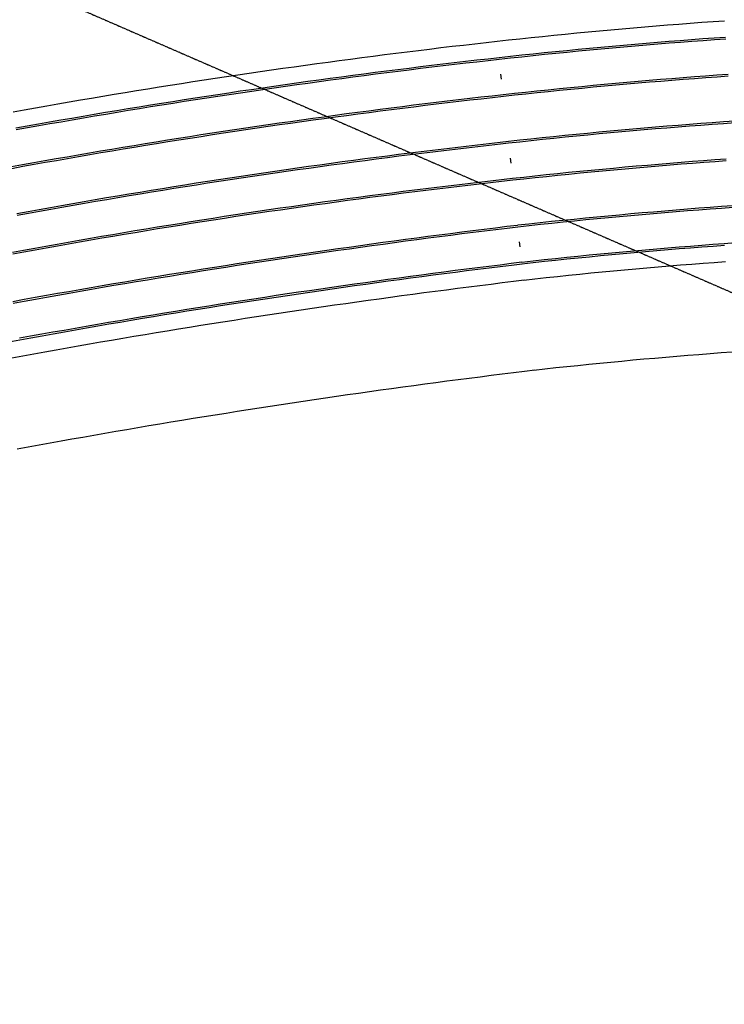
# Model space of a CAD drawing. Extents: x 0 to 10052, y 0 to 4374.
# Drawn here: x 4028 to 4401, y 2080 to 2602 of the extents above; entities that cross this region are included whole.
import ezdxf

# ---------------------------------------------------------------- set-up
doc = ezdxf.new("R2010")
doc.units = 0
doc.linetypes.add('HIDDEN', pattern=[0.375, 0.25, -0.125])
for name, color, linetype in [('ADJTRACK', 8, 'CONTINUOUS'), ('DBGSHAPE', 1, 'HIDDEN'), ('GDMARKS', 1, 'CONTINUOUS'), ('RAILS', 7, 'CONTINUOUS')]:
    doc.layers.add(name, color=color, linetype=linetype)

msp = doc.modelspace()

# ---------------------------------------------------------------- linework, layer by layer
at = {"layer": 'ADJTRACK'}
for p, q in [((4358.96, 2598.28), (4364.97, 2598.78)), ((4364.97, 2598.78), (4370.99, 2599.27)), ((4370.99, 2599.27), (4377.01, 2599.75)), ((4377.01, 2599.75), (4383.04, 2600.21)), ((4383.04, 2600.21), (4389.06, 2600.66)), ((4389.06, 2600.66), (4395.08, 2601.1)), ((4395.08, 2601.1), (4401.1, 2601.52)), ((4298.84, 2592.61), (4304.84, 2593.23)), ((4304.84, 2593.23), (4310.85, 2593.84)), ((4310.85, 2593.84), (4316.86, 2594.44)), ((4316.86, 2594.44), (4322.87, 2595.02)), ((4322.87, 2595.02), (4328.88, 2595.6)), ((4328.88, 2595.6), (4334.89, 2596.16)), ((4334.89, 2596.16), (4340.91, 2596.71)), ((4340.91, 2596.71), (4346.92, 2597.25)), ((4346.92, 2597.25), (4352.94, 2597.77)), ((4352.94, 2597.77), (4358.96, 2598.28)), ((4257, 2587.94), (4262.99, 2588.64)), ((4262.99, 2588.64), (4268.98, 2589.33)), ((4268.98, 2589.33), (4274.97, 2590.01)), ((4274.97, 2590.01), (4280.82, 2590.66)), ((4280.82, 2590.66), (4286.83, 2591.32)), ((4286.83, 2591.32), (4292.83, 2591.97)), ((4292.83, 2591.97), (4298.84, 2592.61)), ((4215.1, 2582.78), (4221.08, 2583.55)), ((4221.08, 2583.55), (4227.06, 2584.31)), ((4227.06, 2584.31), (4233.05, 2585.05)), ((4233.05, 2585.05), (4239.03, 2585.79)), ((4239.03, 2585.79), (4245.02, 2586.52)), ((4245.02, 2586.52), (4251.01, 2587.24)), ((4251.01, 2587.24), (4257, 2587.94)), ((4173.26, 2577.15), (4179.24, 2577.99)), ((4179.24, 2577.99), (4185.21, 2578.81)), ((4185.21, 2578.81), (4191.19, 2579.62)), ((4191.19, 2579.62), (4197.16, 2580.43)), ((4197.16, 2580.43), (4203.14, 2581.22)), ((4203.14, 2581.22), (4209.12, 2582.01)), ((4209.12, 2582.01), (4215.1, 2582.78)), ((4137.46, 2571.95), (4143.42, 2572.84)), ((4143.42, 2572.84), (4149.39, 2573.72)), ((4149.39, 2573.72), (4155.35, 2574.6)), ((4155.35, 2574.6), (4161.32, 2575.46)), ((4161.32, 2575.46), (4167.29, 2576.31)), ((4167.29, 2576.31), (4173.26, 2577.15)), ((4101.7, 2566.41), (4107.66, 2567.35)), ((4107.66, 2567.35), (4113.61, 2568.29)), ((4113.61, 2568.29), (4119.57, 2569.22)), ((4119.57, 2569.22), (4125.53, 2570.14)), ((4125.53, 2570.14), (4131.49, 2571.05)), ((4131.49, 2571.05), (4137.46, 2571.95)), ((4071.95, 2561.52), (4077.89, 2562.52)), ((4077.89, 2562.52), (4083.84, 2563.5)), ((4083.84, 2563.5), (4089.79, 2564.48)), ((4089.79, 2564.48), (4095.75, 2565.45)), ((4095.75, 2565.45), (4101.7, 2566.41)), ((4042.23, 2556.4), (4048.17, 2557.44)), ((4048.17, 2557.44), (4054.11, 2558.47)), ((4054.11, 2558.47), (4060.06, 2559.5)), ((4060.06, 2559.5), (4066, 2560.51)), ((4066, 2560.51), (4071.95, 2561.52)), ((4024.42, 2553.21), (4030.36, 2554.28)), ((4030.36, 2554.28), (4036.29, 2555.34)), ((4036.29, 2555.34), (4042.23, 2556.4)), ((4389.8, 2473.02), (4395.74, 2473.47)), ((4395.74, 2473.47), (4401.69, 2473.91)), ((4330.43, 2467.83), (4336.36, 2468.41)), ((4336.36, 2468.41), (4342.3, 2468.97)), ((4342.3, 2468.97), (4348.23, 2469.52)), ((4348.23, 2469.52), (4354.17, 2470.06)), ((4354.17, 2470.06), (4360.1, 2470.58)), ((4360.1, 2470.58), (4366.04, 2471.1)), ((4366.04, 2471.1), (4371.98, 2471.6)), ((4371.98, 2471.6), (4377.92, 2472.09)), ((4377.92, 2472.09), (4383.86, 2472.56)), ((4383.86, 2472.56), (4389.8, 2473.02)), ((4283.48, 2462.72), (4289.41, 2463.45)), ((4289.41, 2463.45), (4295.04, 2464.13)), ((4294.87, 2464.11), (4300.79, 2464.76)), ((4300.79, 2464.76), (4306.72, 2465.4)), ((4306.72, 2465.4), (4312.64, 2466.03)), ((4312.64, 2466.03), (4318.57, 2466.64)), ((4318.57, 2466.64), (4324.5, 2467.24)), ((4324.5, 2467.24), (4330.43, 2467.83)), ((4242, 2457.41), (4247.92, 2458.2)), ((4247.92, 2458.2), (4253.85, 2458.97)), ((4253.85, 2458.97), (4259.77, 2459.74)), ((4259.77, 2459.74), (4265.7, 2460.49)), ((4265.7, 2460.49), (4271.62, 2461.25)), ((4271.62, 2461.25), (4277.55, 2461.99)), ((4277.55, 2461.99), (4283.48, 2462.72)), ((4200.57, 2451.71), (4206.48, 2452.55)), ((4206.48, 2452.55), (4212.4, 2453.38)), ((4212.4, 2453.38), (4218.32, 2454.2)), ((4218.32, 2454.2), (4224.24, 2455.02)), ((4224.24, 2455.02), (4230.16, 2455.82)), ((4230.16, 2455.82), (4236.08, 2456.62)), ((4236.08, 2456.62), (4242, 2457.41)), ((4165.1, 2446.52), (4171.01, 2447.4)), ((4171.01, 2447.4), (4176.92, 2448.28)), ((4176.92, 2448.28), (4182.83, 2449.15)), ((4182.83, 2449.15), (4188.74, 2450.01)), ((4188.74, 2450.01), (4194.65, 2450.87)), ((4194.65, 2450.87), (4200.57, 2451.71)), ((4129.68, 2441.03), (4135.58, 2441.97)), ((4135.58, 2441.97), (4141.48, 2442.89)), ((4141.48, 2442.89), (4147.38, 2443.81)), ((4147.38, 2443.81), (4153.29, 2444.72)), ((4153.29, 2444.72), (4159.19, 2445.62)), ((4159.19, 2445.62), (4165.1, 2446.52)), ((4100.19, 2436.25), (4106.08, 2437.22)), ((4106.08, 2437.22), (4111.98, 2438.19)), ((4111.98, 2438.19), (4117.88, 2439.14)), ((4117.88, 2439.14), (4123.78, 2440.09)), ((4123.78, 2440.09), (4129.68, 2441.03)), ((4070.74, 2431.26), (4076.63, 2432.28)), ((4076.63, 2432.28), (4082.51, 2433.28)), ((4082.51, 2433.28), (4088.4, 2434.28)), ((4088.4, 2434.28), (4094.3, 2435.27)), ((4094.3, 2435.27), (4100.19, 2436.25)), ((4041.32, 2426.08), (4047.2, 2427.13)), ((4047.2, 2427.13), (4053.08, 2428.18)), ((4053.08, 2428.18), (4058.97, 2429.21)), ((4058.97, 2429.21), (4064.85, 2430.24)), ((4064.85, 2430.24), (4070.74, 2431.26)), ((4023.68, 2422.87), (4029.56, 2423.95)), ((4029.56, 2423.95), (4035.44, 2425.02)), ((4035.44, 2425.02), (4041.32, 2426.08)), ((4340.95, 2420.62), (4346.78, 2421.18)), ((4346.78, 2421.18), (4352.62, 2421.72)), ((4352.62, 2421.72), (4358.45, 2422.25)), ((4358.45, 2422.25), (4364.29, 2422.77)), ((4364.29, 2422.77), (4370.12, 2423.27)), ((4370.12, 2423.27), (4375.96, 2423.76)), ((4375.96, 2423.76), (4381.8, 2424.24)), ((4381.8, 2424.24), (4387.64, 2424.71)), ((4387.64, 2424.71), (4393.48, 2425.17)), ((4393.48, 2425.17), (4399.32, 2425.61)), ((4399.32, 2425.61), (4405.17, 2426.04)), ((4295.22, 2415.8), (4300.79, 2416.48)), ((4300.16, 2416.4), (4305.98, 2417.04)), ((4305.98, 2417.04), (4311.81, 2417.67)), ((4311.81, 2417.67), (4317.63, 2418.29)), ((4317.63, 2418.29), (4323.46, 2418.89)), ((4323.46, 2418.89), (4329.29, 2419.48)), ((4329.29, 2419.48), (4335.12, 2420.06)), ((4335.12, 2420.06), (4340.95, 2420.62)), ((4248.32, 2409.83), (4254.18, 2410.6)), ((4254.18, 2410.6), (4260.04, 2411.37)), ((4260.04, 2411.37), (4265.9, 2412.13)), ((4265.9, 2412.13), (4271.76, 2412.88)), ((4271.76, 2412.88), (4277.62, 2413.62)), ((4277.62, 2413.62), (4283.49, 2414.36)), ((4283.49, 2414.36), (4289.35, 2415.08)), ((4289.35, 2415.08), (4295.22, 2415.8)), ((4213.19, 2405.02), (4219.04, 2405.84)), ((4219.04, 2405.84), (4224.89, 2406.66)), ((4224.89, 2406.66), (4230.75, 2407.46)), ((4230.75, 2407.46), (4236.6, 2408.26)), ((4236.6, 2408.26), (4242.46, 2409.05)), ((4242.46, 2409.05), (4248.32, 2409.83)), ((4178.1, 2399.93), (4183.94, 2400.8)), ((4183.94, 2400.8), (4189.79, 2401.66)), ((4189.79, 2401.66), (4195.64, 2402.51)), ((4195.64, 2402.51), (4201.48, 2403.36)), ((4201.48, 2403.36), (4207.33, 2404.19)), ((4207.33, 2404.19), (4213.19, 2405.02)), ((4143.05, 2394.55), (4148.88, 2395.47)), ((4148.88, 2395.47), (4154.72, 2396.38)), ((4154.72, 2396.38), (4160.57, 2397.28)), ((4160.57, 2397.28), (4166.41, 2398.17)), ((4166.41, 2398.17), (4172.25, 2399.05)), ((4172.25, 2399.05), (4178.1, 2399.93)), ((4108.04, 2388.89), (4113.87, 2389.86)), ((4113.87, 2389.86), (4119.7, 2390.81)), ((4119.7, 2390.81), (4125.54, 2391.76)), ((4125.54, 2391.76), (4131.37, 2392.7)), ((4131.37, 2392.7), (4137.21, 2393.63)), ((4137.21, 2393.63), (4143.05, 2394.55)), ((4078.91, 2383.96), (4084.73, 2384.96)), ((4084.73, 2384.96), (4090.56, 2385.96)), ((4090.56, 2385.96), (4096.38, 2386.95)), ((4096.38, 2386.95), (4102.21, 2387.92)), ((4102.21, 2387.92), (4108.04, 2388.89)), ((4049.81, 2378.84), (4055.62, 2379.88)), ((4055.62, 2379.88), (4061.44, 2380.91)), ((4061.44, 2380.91), (4067.26, 2381.94)), ((4067.26, 2381.94), (4073.08, 2382.95)), ((4073.08, 2382.95), (4078.91, 2383.96)), ((4026.55, 2374.59), (4032.36, 2375.66)), ((4032.36, 2375.66), (4038.18, 2376.73)), ((4038.18, 2376.73), (4043.99, 2377.79)), ((4043.99, 2377.79), (4049.81, 2378.84))]:
    msp.add_line(p, q, dxfattribs=at)
at = {"layer": 'DBGSHAPE'}
msp.add_line((0, 4374.43), (10052.11, 0), dxfattribs=at)
at = {"layer": 'GDMARKS'}
for p, q in [((4283.07, 2570.46), (4282.77, 2573.11)), ((4287.7, 2528.71), (4287.99, 2526.06)), ((4292.92, 2481.67), (4292.62, 2484.32))]:
    msp.add_line(p, q, dxfattribs=at)
at = {"layer": 'RAILS'}
for p, q in [((4335.69, 2587.53), (4341.69, 2588.08)), ((4341.69, 2588.08), (4347.68, 2588.61)), ((4347.68, 2588.61), (4353.68, 2589.14)), ((4347.77, 2587.7), (4353.76, 2588.22)), ((4353.68, 2589.14), (4359.68, 2589.65)), ((4353.76, 2588.22), (4359.76, 2588.73)), ((4359.68, 2589.65), (4365.68, 2590.14)), ((4359.76, 2588.73), (4365.76, 2589.23)), ((4365.68, 2590.14), (4371.68, 2590.63)), ((4365.76, 2589.23), (4371.76, 2589.72)), ((4371.68, 2590.63), (4377.69, 2591.1)), ((4371.76, 2589.72), (4377.76, 2590.19)), ((4377.69, 2591.1), (4383.69, 2591.57)), ((4377.76, 2590.19), (4383.76, 2590.65)), ((4383.69, 2591.57), (4389.69, 2592.02)), ((4383.76, 2590.65), (4389.76, 2591.1)), ((4389.69, 2592.02), (4395.7, 2592.45)), ((4389.76, 2591.1), (4395.77, 2591.54)), ((4395.7, 2592.45), (4401.71, 2592.88)), ((4395.77, 2591.54), (4401.77, 2591.96)), ((4287.76, 2582.71), (4293.75, 2583.35)), ((4293.75, 2583.35), (4299.74, 2583.99)), ((4293.85, 2582.44), (4299.83, 2583.08)), ((4299.74, 2583.99), (4305.73, 2584.61)), ((4299.83, 2583.08), (4305.82, 2583.7)), ((4305.73, 2584.61), (4311.72, 2585.22)), ((4305.82, 2583.7), (4311.81, 2584.31)), ((4311.72, 2585.22), (4317.71, 2585.81)), ((4311.81, 2584.31), (4317.8, 2584.9)), ((4317.71, 2585.81), (4323.7, 2586.4)), ((4317.8, 2584.9), (4323.79, 2585.49)), ((4323.7, 2586.4), (4329.7, 2586.97)), ((4323.79, 2585.49), (4329.78, 2586.06)), ((4329.7, 2586.97), (4335.69, 2587.53)), ((4329.78, 2586.06), (4335.78, 2586.62)), ((4335.78, 2586.62), (4341.77, 2587.16)), ((4341.77, 2587.16), (4347.77, 2587.7)), ((4240.09, 2577.19), (4246.06, 2577.91)), ((4246.06, 2577.91), (4252.03, 2578.63)), ((4246.17, 2577), (4252.14, 2577.72)), ((4252.03, 2578.63), (4258.01, 2579.34)), ((4252.14, 2577.72), (4258.11, 2578.43)), ((4258.01, 2579.34), (4263.98, 2580.03)), ((4258.11, 2578.43), (4264.09, 2579.12)), ((4263.98, 2580.03), (4269.96, 2580.72)), ((4264.09, 2579.12), (4270.07, 2579.81)), ((4269.96, 2580.72), (4275.94, 2581.4)), ((4270.07, 2579.81), (4276.04, 2580.49)), ((4275.94, 2581.4), (4281.78, 2582.05)), ((4276.04, 2580.49), (4281.88, 2581.14)), ((4281.78, 2582.05), (4287.76, 2582.71)), ((4281.88, 2581.14), (4287.86, 2581.8)), ((4287.86, 2581.8), (4293.85, 2582.44)), ((4198.31, 2571.84), (4204.28, 2572.63)), ((4204.28, 2572.63), (4210.24, 2573.41)), ((4204.4, 2571.72), (4210.36, 2572.51)), ((4210.24, 2573.41), (4216.21, 2574.19)), ((4210.36, 2572.51), (4216.32, 2573.28)), ((4216.21, 2574.19), (4222.18, 2574.95)), ((4216.32, 2573.28), (4222.29, 2574.04)), ((4222.18, 2574.95), (4228.14, 2575.71)), ((4222.29, 2574.04), (4228.26, 2574.8)), ((4228.14, 2575.71), (4234.11, 2576.45)), ((4228.26, 2574.8), (4234.23, 2575.54)), ((4234.11, 2576.45), (4240.09, 2577.19)), ((4234.23, 2575.54), (4240.2, 2576.28)), ((4240.2, 2576.28), (4246.17, 2577)), ((4391.15, 2572.32), (4397.11, 2572.76)), ((4397.11, 2572.76), (4403.08, 2573.18)), ((4162.55, 2566.88), (4168.51, 2567.73)), ((4168.51, 2567.73), (4174.47, 2568.57)), ((4168.64, 2566.82), (4174.6, 2567.66)), ((4174.47, 2568.57), (4180.43, 2569.4)), ((4174.6, 2567.66), (4180.55, 2568.49)), ((4180.43, 2569.4), (4186.39, 2570.22)), ((4180.55, 2568.49), (4186.51, 2569.32)), ((4186.39, 2570.22), (4192.35, 2571.04)), ((4186.51, 2569.32), (4192.47, 2570.13)), ((4192.35, 2571.04), (4198.31, 2571.84)), ((4192.47, 2570.13), (4198.43, 2570.93)), ((4198.43, 2570.93), (4204.4, 2571.72)), ((4325.6, 2566.74), (4331.55, 2567.31)), ((4331.55, 2567.31), (4337.51, 2567.87)), ((4337.51, 2567.87), (4343.46, 2568.41)), ((4337.59, 2566.95), (4343.55, 2567.5)), ((4343.46, 2568.41), (4349.42, 2568.94)), ((4343.55, 2567.5), (4349.5, 2568.03)), ((4349.42, 2568.94), (4355.38, 2569.46)), ((4349.5, 2568.03), (4355.46, 2568.55)), ((4355.38, 2569.46), (4361.34, 2569.97)), ((4355.46, 2568.55), (4361.41, 2569.06)), ((4361.34, 2569.97), (4367.3, 2570.46)), ((4361.41, 2569.06), (4367.37, 2569.55)), ((4367.3, 2570.46), (4373.26, 2570.95)), ((4367.37, 2569.55), (4373.33, 2570.03)), ((4373.26, 2570.95), (4379.22, 2571.42)), ((4373.33, 2570.03), (4379.29, 2570.5)), ((4379.22, 2571.42), (4385.18, 2571.88)), ((4379.29, 2570.5), (4385.25, 2570.96)), ((4385.18, 2571.88), (4391.15, 2572.32)), ((4385.25, 2570.96), (4391.22, 2571.41)), ((4391.22, 2571.41), (4397.18, 2571.84)), ((4397.18, 2571.84), (4403.14, 2572.26)), ((4126.85, 2561.57), (4132.79, 2562.48)), ((4132.79, 2562.48), (4138.74, 2563.38)), ((4132.93, 2561.58), (4138.88, 2562.47)), ((4138.74, 2563.38), (4144.69, 2564.27)), ((4138.88, 2562.47), (4144.83, 2563.36)), ((4144.69, 2564.27), (4150.65, 2565.15)), ((4144.83, 2563.36), (4150.78, 2564.24)), ((4150.65, 2565.15), (4156.6, 2566.02)), ((4150.78, 2564.24), (4156.73, 2565.11)), ((4156.6, 2566.02), (4162.55, 2566.88)), ((4156.73, 2565.11), (4162.68, 2565.97)), ((4162.68, 2565.97), (4168.64, 2566.82)), ((4278.15, 2561.78), (4283.96, 2562.42)), ((4283.96, 2562.42), (4289.9, 2563.08)), ((4284.06, 2561.51), (4290, 2562.17)), ((4289.9, 2563.08), (4295.85, 2563.72)), ((4290, 2562.17), (4295.95, 2562.81)), ((4295.85, 2563.72), (4301.8, 2564.35)), ((4295.95, 2562.81), (4301.89, 2563.44)), ((4301.8, 2564.35), (4307.74, 2564.97)), ((4301.89, 2563.44), (4307.84, 2564.05)), ((4307.74, 2564.97), (4313.69, 2565.57)), ((4307.84, 2564.05), (4313.79, 2564.66)), ((4313.69, 2565.57), (4319.65, 2566.16)), ((4313.79, 2564.66), (4319.74, 2565.25)), ((4319.65, 2566.16), (4325.6, 2566.74)), ((4319.74, 2565.25), (4325.69, 2565.83)), ((4325.69, 2565.83), (4331.64, 2566.4)), ((4331.64, 2566.4), (4337.59, 2566.95)), ((4091.19, 2555.93), (4097.13, 2556.89)), ((4097.13, 2556.89), (4103.07, 2557.85)), ((4097.28, 2555.99), (4103.22, 2556.94)), ((4103.07, 2557.85), (4109.01, 2558.79)), ((4103.22, 2556.94), (4109.16, 2557.89)), ((4109.01, 2558.79), (4114.96, 2559.73)), ((4109.16, 2557.89), (4115.1, 2558.82)), ((4114.96, 2559.73), (4120.9, 2560.66)), ((4115.1, 2558.82), (4121.04, 2559.75)), ((4120.9, 2560.66), (4126.85, 2561.57)), ((4121.04, 2559.75), (4126.99, 2560.67)), ((4126.99, 2560.67), (4132.93, 2561.58)), ((4230.61, 2556.11), (4236.54, 2556.86)), ((4236.54, 2556.86), (4242.48, 2557.59)), ((4242.48, 2557.59), (4248.43, 2558.31)), ((4242.6, 2556.68), (4248.54, 2557.4)), ((4248.43, 2558.31), (4254.37, 2559.02)), ((4248.54, 2557.4), (4254.48, 2558.11)), ((4254.37, 2559.02), (4260.31, 2559.72)), ((4254.48, 2558.11), (4260.42, 2558.81)), ((4260.31, 2559.72), (4266.26, 2560.42)), ((4260.42, 2558.81), (4266.36, 2559.51)), ((4266.26, 2560.42), (4272.2, 2561.1)), ((4266.36, 2559.51), (4272.31, 2560.19)), ((4272.2, 2561.1), (4278.15, 2561.78)), ((4272.31, 2560.19), (4278.25, 2560.86)), ((4278.25, 2560.86), (4284.06, 2561.51)), ((4061.52, 2550.96), (4067.45, 2551.97)), ((4067.45, 2551.97), (4073.38, 2552.97)), ((4067.61, 2551.07), (4073.54, 2552.07)), ((4073.38, 2552.97), (4079.32, 2553.97)), ((4073.54, 2552.07), (4079.47, 2553.06)), ((4079.32, 2553.97), (4085.25, 2554.95)), ((4079.47, 2553.06), (4085.4, 2554.05)), ((4085.25, 2554.95), (4091.19, 2555.93)), ((4085.4, 2554.05), (4091.34, 2555.02)), ((4091.34, 2555.02), (4097.28, 2555.99)), ((4195, 2551.47), (4200.93, 2552.27)), ((4200.93, 2552.27), (4206.86, 2553.05)), ((4201.05, 2551.36), (4206.98, 2552.15)), ((4206.86, 2553.05), (4212.8, 2553.83)), ((4206.98, 2552.15), (4212.91, 2552.92)), ((4212.8, 2553.83), (4218.73, 2554.6)), ((4212.91, 2552.92), (4218.85, 2553.69)), ((4218.73, 2554.6), (4224.67, 2555.36)), ((4218.85, 2553.69), (4224.78, 2554.45)), ((4224.67, 2555.36), (4230.61, 2556.11)), ((4224.78, 2554.45), (4230.72, 2555.2)), ((4230.72, 2555.2), (4236.66, 2555.95)), ((4236.66, 2555.95), (4242.6, 2556.68)), ((4031.89, 2545.75), (4037.82, 2546.81)), ((4037.82, 2546.81), (4043.74, 2547.86)), ((4037.98, 2545.91), (4043.9, 2546.96)), ((4043.74, 2547.86), (4049.67, 2548.9)), ((4043.9, 2546.96), (4049.82, 2548)), ((4049.67, 2548.9), (4055.59, 2549.93)), ((4049.82, 2548), (4055.75, 2549.03)), ((4055.59, 2549.93), (4061.52, 2550.96)), ((4055.75, 2549.03), (4061.68, 2550.05)), ((4061.68, 2550.05), (4067.61, 2551.07)), ((4153.52, 2545.61), (4159.44, 2546.48)), ((4159.44, 2546.48), (4165.36, 2547.33)), ((4159.57, 2545.57), (4165.49, 2546.43)), ((4165.36, 2547.33), (4171.29, 2548.18)), ((4165.49, 2546.43), (4171.41, 2547.27)), ((4171.29, 2548.18), (4177.21, 2549.02)), ((4171.41, 2547.27), (4177.34, 2548.11)), ((4177.21, 2549.02), (4183.14, 2549.84)), ((4177.34, 2548.11), (4183.27, 2548.93)), ((4183.14, 2549.84), (4189.07, 2550.66)), ((4183.27, 2548.93), (4189.19, 2549.75)), ((4189.07, 2550.66), (4195, 2551.47)), ((4189.19, 2549.75), (4195.12, 2550.56)), ((4195.12, 2550.56), (4201.05, 2551.36)), ((4376.62, 2546.22), (4382.62, 2546.69)), ((4382.62, 2546.69), (4388.62, 2547.15)), ((4388.62, 2547.15), (4394.63, 2547.59)), ((4388.69, 2546.23), (4394.7, 2546.68)), ((4394.63, 2547.59), (4400.64, 2548.02)), ((4394.7, 2546.68), (4400.7, 2547.11)), ((4400.64, 2548.02), (4406.64, 2548.45)), ((4400.7, 2547.11), (4406.7, 2547.53)), ((4025.97, 2544.68), (4031.89, 2545.75)), ((4026.14, 2543.78), (4032.06, 2544.85)), ((4032.06, 2544.85), (4037.98, 2545.91)), ((4118.01, 2540.22), (4123.93, 2541.14)), ((4123.93, 2541.14), (4129.84, 2542.06)), ((4124.07, 2540.24), (4129.98, 2541.15)), ((4129.84, 2542.06), (4135.76, 2542.96)), ((4129.98, 2541.15), (4135.9, 2542.05)), ((4135.76, 2542.96), (4141.68, 2543.85)), ((4135.9, 2542.05), (4141.81, 2542.95)), ((4141.68, 2543.85), (4147.6, 2544.74)), ((4141.81, 2542.95), (4147.73, 2543.83)), ((4147.6, 2544.74), (4153.52, 2545.61)), ((4147.73, 2543.83), (4153.65, 2544.71)), ((4153.65, 2544.71), (4159.57, 2545.57)), ((4316.65, 2540.82), (4322.64, 2541.42)), ((4322.64, 2541.42), (4328.63, 2542)), ((4322.73, 2540.5), (4328.72, 2541.09)), ((4328.63, 2542), (4334.63, 2542.57)), ((4328.72, 2541.09), (4334.71, 2541.66)), ((4334.63, 2542.57), (4340.62, 2543.13)), ((4334.71, 2541.66), (4340.7, 2542.22)), ((4340.62, 2543.13), (4346.62, 2543.67)), ((4340.7, 2542.22), (4346.7, 2542.76)), ((4346.62, 2543.67), (4352.62, 2544.21)), ((4346.7, 2542.76), (4352.7, 2543.29)), ((4352.62, 2544.21), (4358.61, 2544.73)), ((4352.7, 2543.29), (4358.69, 2543.81)), ((4358.61, 2544.73), (4364.61, 2545.24)), ((4358.69, 2543.81), (4364.69, 2544.32)), ((4364.61, 2545.24), (4370.62, 2545.73)), ((4364.69, 2544.32), (4370.69, 2544.82)), ((4370.62, 2545.73), (4376.62, 2546.22)), ((4370.69, 2544.82), (4376.69, 2545.3)), ((4376.69, 2545.3), (4382.69, 2545.77)), ((4382.69, 2545.77), (4388.69, 2546.23)), ((4088.47, 2535.47), (4094.38, 2536.44)), ((4094.38, 2536.44), (4100.28, 2537.4)), ((4094.52, 2535.53), (4100.43, 2536.49)), ((4100.28, 2537.4), (4106.19, 2538.35)), ((4100.43, 2536.49), (4106.34, 2537.44)), ((4106.19, 2538.35), (4112.1, 2539.29)), ((4106.34, 2537.44), (4112.25, 2538.38)), ((4112.1, 2539.29), (4118.01, 2540.22)), ((4112.25, 2538.38), (4118.16, 2539.32)), ((4118.16, 2539.32), (4124.07, 2540.24)), ((4270.4, 2535.81), (4276.37, 2536.5)), ((4276.37, 2536.5), (4282.35, 2537.17)), ((4276.48, 2535.58), (4282.46, 2536.26)), ((4282.35, 2537.17), (4286.71, 2537.66)), ((4282.46, 2536.26), (4286.81, 2536.75)), ((4286.71, 2537.66), (4292.69, 2538.31)), ((4286.81, 2536.75), (4292.79, 2537.4)), ((4292.69, 2538.31), (4298.68, 2538.96)), ((4292.79, 2537.4), (4298.77, 2538.05)), ((4298.68, 2538.96), (4304.67, 2539.59)), ((4298.77, 2538.05), (4304.76, 2538.68)), ((4304.67, 2539.59), (4310.66, 2540.21)), ((4304.76, 2538.68), (4310.75, 2539.3)), ((4310.66, 2540.21), (4316.65, 2540.82)), ((4310.75, 2539.3), (4316.74, 2539.91)), ((4316.74, 2539.91), (4322.73, 2540.5)), ((4058.96, 2530.48), (4064.86, 2531.49)), ((4064.86, 2531.49), (4070.76, 2532.5)), ((4065.02, 2530.59), (4070.92, 2531.6)), ((4070.76, 2532.5), (4076.66, 2533.5)), ((4070.92, 2531.6), (4076.81, 2532.6)), ((4076.66, 2533.5), (4082.57, 2534.49)), ((4076.81, 2532.6), (4082.72, 2533.58)), ((4082.57, 2534.49), (4088.47, 2535.47)), ((4082.72, 2533.58), (4088.62, 2534.56)), ((4088.62, 2534.56), (4094.52, 2535.53)), ((4222.62, 2529.98), (4228.59, 2530.74)), ((4228.59, 2530.74), (4234.56, 2531.49)), ((4234.56, 2531.49), (4240.53, 2532.24)), ((4234.67, 2530.58), (4240.64, 2531.33)), ((4240.53, 2532.24), (4246.5, 2532.97)), ((4240.64, 2531.33), (4246.61, 2532.06)), ((4246.5, 2532.97), (4252.47, 2533.7)), ((4246.61, 2532.06), (4252.58, 2532.79)), ((4252.47, 2533.7), (4258.45, 2534.41)), ((4252.58, 2532.79), (4258.55, 2533.5)), ((4258.45, 2534.41), (4264.42, 2535.12)), ((4258.55, 2533.5), (4264.53, 2534.2)), ((4264.42, 2535.12), (4270.4, 2535.81)), ((4264.53, 2534.2), (4270.5, 2534.9)), ((4270.5, 2534.9), (4276.48, 2535.58)), ((4029.5, 2525.25), (4035.39, 2526.31)), ((4029.66, 2524.35), (4035.55, 2525.41)), ((4035.39, 2526.31), (4041.28, 2527.37)), ((4035.55, 2525.41), (4041.44, 2526.47)), ((4041.28, 2527.37), (4047.17, 2528.41)), ((4041.44, 2526.47), (4047.33, 2527.51)), ((4047.17, 2528.41), (4053.07, 2529.45)), ((4047.33, 2527.51), (4053.23, 2528.55)), ((4053.07, 2529.45), (4058.96, 2530.48)), ((4053.23, 2528.55), (4059.12, 2529.57)), ((4059.12, 2529.57), (4065.02, 2530.59)), ((4186.83, 2525.2), (4192.8, 2526.02)), ((4192.8, 2526.02), (4198.76, 2526.83)), ((4192.92, 2525.11), (4198.88, 2525.92)), ((4198.76, 2526.83), (4204.72, 2527.63)), ((4198.88, 2525.92), (4204.84, 2526.72)), ((4204.72, 2527.63), (4210.68, 2528.42)), ((4204.84, 2526.72), (4210.8, 2527.51)), ((4210.68, 2528.42), (4216.65, 2529.21)), ((4210.8, 2527.51), (4216.77, 2528.3)), ((4216.65, 2529.21), (4222.62, 2529.98)), ((4216.77, 2528.3), (4222.73, 2529.07)), ((4222.73, 2529.07), (4228.7, 2529.83)), ((4228.7, 2529.83), (4234.67, 2530.58)), ((4360.3, 2525.05), (4366.26, 2525.56)), ((4366.26, 2525.56), (4372.22, 2526.05)), ((4372.22, 2526.05), (4378.18, 2526.53)), ((4372.3, 2525.14), (4378.25, 2525.62)), ((4378.18, 2526.53), (4384.14, 2527)), ((4378.25, 2525.62), (4384.21, 2526.08)), ((4384.14, 2527), (4390.11, 2527.45)), ((4384.21, 2526.08), (4390.18, 2526.54)), ((4390.11, 2527.45), (4396.07, 2527.9)), ((4390.18, 2526.54), (4396.14, 2526.98)), ((4396.07, 2527.9), (4402.04, 2528.33)), ((4396.14, 2526.98), (4402.1, 2527.41)), ((4023.61, 2524.18), (4029.5, 2525.25)), ((4023.78, 2523.27), (4029.66, 2524.35)), ((4151.1, 2520.06), (4157.05, 2520.94)), ((4157.05, 2520.94), (4163.01, 2521.81)), ((4157.19, 2520.04), (4163.14, 2520.91)), ((4163.01, 2521.81), (4168.96, 2522.67)), ((4163.14, 2520.91), (4169.09, 2521.77)), ((4168.96, 2522.67), (4174.92, 2523.52)), ((4169.09, 2521.77), (4175.05, 2522.62)), ((4174.92, 2523.52), (4180.88, 2524.37)), ((4175.05, 2522.62), (4181, 2523.46)), ((4180.88, 2524.37), (4186.83, 2525.2)), ((4181, 2523.46), (4186.96, 2524.29)), ((4186.96, 2524.29), (4192.92, 2525.11)), ((4306.72, 2519.95), (4312.67, 2520.57)), ((4312.67, 2520.57), (4318.62, 2521.17)), ((4312.76, 2519.66), (4318.71, 2520.26)), ((4318.62, 2521.17), (4324.57, 2521.76)), ((4318.71, 2520.26), (4324.66, 2520.85)), ((4324.57, 2521.76), (4330.52, 2522.34)), ((4324.66, 2520.85), (4330.61, 2521.43)), ((4330.52, 2522.34), (4336.48, 2522.91)), ((4330.61, 2521.43), (4336.56, 2522)), ((4336.48, 2522.91), (4342.43, 2523.46)), ((4336.56, 2522), (4342.51, 2522.55)), ((4342.43, 2523.46), (4348.39, 2524.01)), ((4342.51, 2522.55), (4348.47, 2523.09)), ((4348.39, 2524.01), (4354.34, 2524.54)), ((4348.47, 2523.09), (4354.42, 2523.62)), ((4354.34, 2524.54), (4360.3, 2525.05)), ((4354.42, 2523.62), (4360.38, 2524.14)), ((4360.38, 2524.14), (4366.34, 2524.65)), ((4366.34, 2524.65), (4372.3, 2525.14)), ((4115.42, 2514.58), (4121.36, 2515.52)), ((4121.36, 2515.52), (4127.31, 2516.45)), ((4121.5, 2514.62), (4127.45, 2515.54)), ((4127.31, 2516.45), (4133.25, 2517.37)), ((4127.45, 2515.54), (4133.39, 2516.46)), ((4133.25, 2517.37), (4139.2, 2518.28)), ((4133.39, 2516.46), (4139.34, 2517.37)), ((4139.2, 2518.28), (4145.15, 2519.18)), ((4139.34, 2517.37), (4145.29, 2518.27)), ((4145.15, 2519.18), (4151.1, 2520.06)), ((4145.29, 2518.27), (4151.24, 2519.16)), ((4151.24, 2519.16), (4157.19, 2520.04)), ((4260.77, 2514.8), (4266.72, 2515.5)), ((4266.72, 2515.5), (4272.66, 2516.19)), ((4266.82, 2514.59), (4272.77, 2515.28)), ((4272.66, 2516.19), (4278.61, 2516.88)), ((4272.77, 2515.28), (4278.71, 2515.96)), ((4278.61, 2516.88), (4284.55, 2517.55)), ((4278.71, 2515.96), (4284.66, 2516.64)), ((4284.55, 2517.55), (4288.88, 2518.03)), ((4284.66, 2516.64), (4288.98, 2517.12)), ((4288.88, 2518.03), (4294.83, 2518.68)), ((4288.98, 2517.12), (4294.93, 2517.77)), ((4294.83, 2518.68), (4300.77, 2519.32)), ((4294.93, 2517.77), (4300.87, 2518.41)), ((4300.77, 2519.32), (4306.72, 2519.95)), ((4300.87, 2518.41), (4306.82, 2519.04)), ((4306.82, 2519.04), (4312.76, 2519.66)), ((4079.79, 2508.76), (4085.72, 2509.75)), ((4085.72, 2509.75), (4091.66, 2510.74)), ((4085.88, 2508.85), (4091.81, 2509.83)), ((4091.66, 2510.74), (4097.6, 2511.71)), ((4091.81, 2509.83), (4097.75, 2510.81)), ((4097.6, 2511.71), (4103.54, 2512.68)), ((4097.75, 2510.81), (4103.68, 2511.78)), ((4103.54, 2512.68), (4109.48, 2513.64)), ((4103.68, 2511.78), (4109.62, 2512.73)), ((4109.48, 2513.64), (4115.42, 2514.58)), ((4109.62, 2512.73), (4115.56, 2513.68)), ((4115.56, 2513.68), (4121.5, 2514.62)), ((4219.2, 2509.62), (4225.14, 2510.39)), ((4225.14, 2510.39), (4231.07, 2511.15)), ((4225.25, 2509.48), (4231.19, 2510.24)), ((4231.07, 2511.15), (4237.01, 2511.9)), ((4231.19, 2510.24), (4237.13, 2510.99)), ((4237.01, 2511.9), (4242.95, 2512.64)), ((4237.13, 2510.99), (4243.06, 2511.73)), ((4242.95, 2512.64), (4248.89, 2513.37)), ((4243.06, 2511.73), (4249, 2512.46)), ((4248.89, 2513.37), (4254.83, 2514.09)), ((4249, 2512.46), (4254.94, 2513.18)), ((4254.83, 2514.09), (4260.77, 2514.8)), ((4254.94, 2513.18), (4260.88, 2513.89)), ((4260.88, 2513.89), (4266.82, 2514.59)), ((4050.15, 2503.63), (4056.07, 2504.68)), ((4056.07, 2504.68), (4062, 2505.71)), ((4056.23, 2503.77), (4062.16, 2504.81)), ((4062, 2505.71), (4067.93, 2506.74)), ((4062.16, 2504.81), (4068.08, 2505.83)), ((4067.93, 2506.74), (4073.86, 2507.75)), ((4068.08, 2505.83), (4074.01, 2506.85)), ((4073.86, 2507.75), (4079.79, 2508.76)), ((4074.01, 2506.85), (4079.94, 2507.85)), ((4079.94, 2507.85), (4085.88, 2508.85)), ((4177.69, 2503.97), (4183.62, 2504.81)), ((4183.62, 2504.81), (4189.55, 2505.64)), ((4183.75, 2503.9), (4189.67, 2504.73)), ((4189.55, 2505.64), (4195.47, 2506.45)), ((4189.67, 2504.73), (4195.6, 2505.55)), ((4195.47, 2506.45), (4201.4, 2507.26)), ((4195.6, 2505.55), (4201.53, 2506.35)), ((4201.4, 2507.26), (4207.34, 2508.06)), ((4201.53, 2506.35), (4207.46, 2507.15)), ((4207.34, 2508.06), (4213.27, 2508.85)), ((4207.46, 2507.15), (4213.39, 2507.94)), ((4213.27, 2508.85), (4219.2, 2509.62)), ((4213.39, 2507.94), (4219.32, 2508.72)), ((4219.32, 2508.72), (4225.25, 2509.48)), ((4026.46, 2499.36), (4032.38, 2500.44)), ((4026.63, 2498.46), (4032.54, 2499.54)), ((4032.38, 2500.44), (4038.3, 2501.52)), ((4032.54, 2499.54), (4038.46, 2500.62)), ((4038.3, 2501.52), (4044.22, 2502.58)), ((4038.46, 2500.62), (4044.38, 2501.68)), ((4044.22, 2502.58), (4050.15, 2503.63)), ((4044.38, 2501.68), (4050.31, 2502.73)), ((4050.31, 2502.73), (4056.23, 2503.77)), ((4142.17, 2498.75), (4148.08, 2499.65)), ((4148.08, 2499.65), (4154, 2500.53)), ((4148.22, 2498.74), (4154.14, 2499.63)), ((4154, 2500.53), (4159.92, 2501.41)), ((4154.14, 2499.63), (4160.06, 2500.5)), ((4159.92, 2501.41), (4165.84, 2502.27)), ((4160.06, 2500.5), (4165.98, 2501.37)), ((4165.84, 2502.27), (4171.77, 2503.13)), ((4165.98, 2501.37), (4171.9, 2502.22)), ((4171.77, 2503.13), (4177.69, 2503.97)), ((4171.9, 2502.22), (4177.82, 2503.07)), ((4177.82, 2503.07), (4183.75, 2503.9)), ((4351.55, 2499.27), (4357.55, 2499.8)), ((4357.55, 2499.8), (4363.55, 2500.32)), ((4357.63, 2498.89), (4363.62, 2499.41)), ((4363.55, 2500.32), (4369.55, 2500.83)), ((4363.62, 2499.41), (4369.62, 2499.91)), ((4369.55, 2500.83), (4375.55, 2501.32)), ((4369.62, 2499.91), (4375.62, 2500.41)), ((4375.55, 2501.32), (4381.55, 2501.8)), ((4375.62, 2500.41), (4381.62, 2500.89)), ((4381.55, 2501.8), (4387.55, 2502.27)), ((4381.62, 2500.89), (4387.62, 2501.35)), ((4387.55, 2502.27), (4393.56, 2502.72)), ((4387.62, 2501.35), (4393.63, 2501.81)), ((4393.56, 2502.72), (4399.56, 2503.17)), ((4393.63, 2501.81), (4399.63, 2502.25)), ((4399.56, 2503.17), (4405.57, 2503.6)), ((4399.63, 2502.25), (4405.63, 2502.68)), ((4106.69, 2493.19), (4112.6, 2494.14)), ((4112.6, 2494.14), (4118.51, 2495.08)), ((4112.75, 2493.23), (4118.65, 2494.18)), ((4118.51, 2495.08), (4124.42, 2496.01)), ((4118.65, 2494.18), (4124.56, 2495.11)), ((4124.42, 2496.01), (4130.34, 2496.94)), ((4124.56, 2495.11), (4130.48, 2496.03)), ((4130.34, 2496.94), (4136.25, 2497.85)), ((4130.48, 2496.03), (4136.39, 2496.94)), ((4136.25, 2497.85), (4142.17, 2498.75)), ((4136.39, 2496.94), (4142.3, 2497.85)), ((4142.3, 2497.85), (4148.22, 2498.74)), ((4297.62, 2493.92), (4303.6, 2494.56)), ((4303.6, 2494.56), (4309.59, 2495.2)), ((4303.7, 2493.65), (4309.69, 2494.29)), ((4309.59, 2495.2), (4315.58, 2495.82)), ((4309.69, 2494.29), (4315.68, 2494.91)), ((4315.58, 2495.82), (4321.57, 2496.42)), ((4315.68, 2494.91), (4321.67, 2495.51)), ((4321.57, 2496.42), (4327.57, 2497.02)), ((4321.67, 2495.51), (4327.66, 2496.11)), ((4327.57, 2497.02), (4333.56, 2497.6)), ((4327.66, 2496.11), (4333.65, 2496.69)), ((4333.56, 2497.6), (4339.55, 2498.17)), ((4333.65, 2496.69), (4339.64, 2497.26)), ((4339.55, 2498.17), (4345.55, 2498.73)), ((4339.64, 2497.26), (4345.63, 2497.81)), ((4345.55, 2498.73), (4351.55, 2499.27)), ((4345.63, 2497.81), (4351.63, 2498.36)), ((4351.63, 2498.36), (4357.63, 2498.89)), ((4077.17, 2488.28), (4083.07, 2489.28)), ((4083.07, 2489.28), (4088.98, 2490.27)), ((4083.23, 2488.38), (4089.13, 2489.37)), ((4088.98, 2490.27), (4094.88, 2491.26)), ((4089.13, 2489.37), (4095.03, 2490.35)), ((4094.88, 2491.26), (4100.79, 2492.23)), ((4095.03, 2490.35), (4100.93, 2491.32)), ((4100.79, 2492.23), (4106.69, 2493.19)), ((4100.93, 2491.32), (4106.84, 2492.28)), ((4106.84, 2492.28), (4112.75, 2493.23)), ((4256.03, 2488.83), (4261.99, 2489.59)), ((4261.99, 2489.59), (4267.96, 2490.35)), ((4262.11, 2488.68), (4268.07, 2489.44)), ((4267.96, 2490.35), (4273.93, 2491.09)), ((4268.07, 2489.44), (4274.04, 2490.18)), ((4273.93, 2491.09), (4279.9, 2491.83)), ((4274.04, 2490.18), (4280.01, 2490.92)), ((4279.9, 2491.83), (4285.86, 2492.56)), ((4280.01, 2490.92), (4285.98, 2491.65)), ((4285.86, 2492.56), (4291.53, 2493.25)), ((4285.98, 2491.65), (4291.64, 2492.34)), ((4291.63, 2493.26), (4297.62, 2493.92)), ((4291.73, 2492.35), (4297.72, 2493.01)), ((4297.72, 2493.01), (4303.7, 2493.65)), ((4047.7, 2483.14), (4053.59, 2484.19)), ((4053.59, 2484.19), (4059.48, 2485.23)), ((4053.75, 2483.29), (4059.64, 2484.32)), ((4059.48, 2485.23), (4065.38, 2486.26)), ((4059.64, 2484.32), (4065.53, 2485.35)), ((4065.38, 2486.26), (4071.27, 2487.28)), ((4065.53, 2485.35), (4071.43, 2486.37)), ((4071.27, 2487.28), (4077.17, 2488.28)), ((4071.43, 2486.37), (4077.33, 2487.38)), ((4077.33, 2487.38), (4083.23, 2488.38)), ((4214.3, 2483.26), (4220.26, 2484.08)), ((4220.26, 2484.08), (4226.22, 2484.89)), ((4220.38, 2483.17), (4226.34, 2483.98)), ((4226.22, 2484.89), (4232.18, 2485.69)), ((4226.34, 2483.98), (4232.3, 2484.78)), ((4232.18, 2485.69), (4238.14, 2486.49)), ((4232.3, 2484.78), (4238.26, 2485.58)), ((4238.14, 2486.49), (4244.1, 2487.28)), ((4238.26, 2485.58), (4244.22, 2486.37)), ((4244.1, 2487.28), (4250.06, 2488.06)), ((4244.22, 2486.37), (4250.18, 2487.15)), ((4250.06, 2488.06), (4256.03, 2488.83)), ((4250.18, 2487.15), (4256.15, 2487.92)), ((4256.15, 2487.92), (4262.11, 2488.68)), ((4400.99, 2483.47), (4406.96, 2483.9)), ((4024.14, 2478.85), (4030.03, 2479.94)), ((4024.31, 2477.95), (4030.19, 2479.04)), ((4030.03, 2479.94), (4035.92, 2481.02)), ((4030.19, 2479.04), (4036.08, 2480.12)), ((4035.92, 2481.02), (4041.81, 2482.08)), ((4036.08, 2480.12), (4041.97, 2481.18)), ((4041.81, 2482.08), (4047.7, 2483.14)), ((4041.97, 2481.18), (4047.86, 2482.24)), ((4047.86, 2482.24), (4053.75, 2483.29)), ((4178.58, 2478.17), (4184.53, 2479.04)), ((4184.53, 2479.04), (4190.48, 2479.9)), ((4184.66, 2478.13), (4190.61, 2478.99)), ((4190.48, 2479.9), (4196.43, 2480.75)), ((4190.61, 2478.99), (4196.56, 2479.84)), ((4196.43, 2480.75), (4202.39, 2481.59)), ((4196.56, 2479.84), (4202.52, 2480.69)), ((4202.39, 2481.59), (4208.34, 2482.43)), ((4202.52, 2480.69), (4208.47, 2481.52)), ((4208.34, 2482.43), (4214.3, 2483.26)), ((4208.47, 2481.52), (4214.43, 2482.35)), ((4214.43, 2482.35), (4220.38, 2483.17)), ((4335.45, 2477.94), (4341.4, 2478.51)), ((4341.4, 2478.51), (4347.35, 2479.06)), ((4347.35, 2479.06), (4353.31, 2479.6)), ((4347.44, 2478.15), (4353.39, 2478.69)), ((4353.31, 2479.6), (4359.27, 2480.13)), ((4353.39, 2478.69), (4359.35, 2479.22)), ((4359.27, 2480.13), (4365.23, 2480.65)), ((4359.35, 2479.22), (4365.3, 2479.73)), ((4365.23, 2480.65), (4371.18, 2481.15)), ((4365.3, 2479.73), (4371.26, 2480.23)), ((4371.18, 2481.15), (4377.14, 2481.64)), ((4371.26, 2480.23), (4377.22, 2480.72)), ((4377.14, 2481.64), (4383.11, 2482.11)), ((4377.22, 2480.72), (4383.18, 2481.2)), ((4383.11, 2482.11), (4389.07, 2482.58)), ((4383.18, 2481.2), (4389.14, 2481.67)), ((4389.07, 2482.58), (4395.03, 2483.03)), ((4389.14, 2481.67), (4395.1, 2482.12)), ((4395.03, 2483.03), (4400.99, 2483.47)), ((4395.1, 2482.12), (4401.06, 2482.56)), ((4142.9, 2472.8), (4148.84, 2473.71)), ((4148.84, 2473.71), (4154.79, 2474.62)), ((4148.98, 2472.81), (4154.92, 2473.71)), ((4154.79, 2474.62), (4160.73, 2475.52)), ((4154.92, 2473.71), (4160.87, 2474.61)), ((4160.73, 2475.52), (4166.68, 2476.41)), ((4160.87, 2474.61), (4166.82, 2475.5)), ((4166.68, 2476.41), (4172.63, 2477.3)), ((4166.82, 2475.5), (4172.76, 2476.39)), ((4172.63, 2477.3), (4178.58, 2478.17)), ((4172.76, 2476.39), (4178.71, 2477.26)), ((4178.71, 2477.26), (4184.66, 2478.13)), ((4288.25, 2472.96), (4293.9, 2473.65)), ((4293.81, 2473.64), (4299.75, 2474.29)), ((4293.91, 2472.72), (4299.85, 2473.38)), ((4299.75, 2474.29), (4305.7, 2474.93)), ((4299.85, 2473.38), (4305.8, 2474.02)), ((4305.7, 2474.93), (4311.65, 2475.56)), ((4305.8, 2474.02), (4311.74, 2474.65)), ((4311.65, 2475.56), (4317.59, 2476.17)), ((4311.74, 2474.65), (4317.69, 2475.26)), ((4317.59, 2476.17), (4323.54, 2476.78)), ((4317.69, 2475.26), (4323.64, 2475.86)), ((4323.54, 2476.78), (4329.49, 2477.37)), ((4323.64, 2475.86), (4329.58, 2476.45)), ((4329.49, 2477.37), (4335.45, 2477.94)), ((4329.58, 2476.45), (4335.53, 2477.03)), ((4335.53, 2477.03), (4341.49, 2477.6)), ((4341.49, 2477.6), (4347.44, 2478.15)), ((4107.26, 2467.13), (4113.2, 2468.1)), ((4113.2, 2468.1), (4119.13, 2469.05)), ((4113.34, 2467.19), (4119.28, 2468.15)), ((4119.13, 2469.05), (4125.07, 2470)), ((4119.28, 2468.15), (4125.22, 2469.1)), ((4125.07, 2470), (4131.01, 2470.94)), ((4125.22, 2469.1), (4131.16, 2470.04)), ((4131.01, 2470.94), (4136.95, 2471.87)), ((4131.16, 2470.04), (4137.1, 2470.97)), ((4136.95, 2471.87), (4142.9, 2472.8)), ((4137.1, 2470.97), (4143.04, 2471.89)), ((4143.04, 2471.89), (4148.98, 2472.81)), ((4246.67, 2467.7), (4252.61, 2468.47)), ((4252.61, 2468.47), (4258.55, 2469.24)), ((4252.73, 2467.56), (4258.67, 2468.33)), ((4258.55, 2469.24), (4264.49, 2470)), ((4258.67, 2468.33), (4264.6, 2469.09)), ((4264.49, 2470), (4270.43, 2470.75)), ((4264.6, 2469.09), (4270.54, 2469.84)), ((4270.43, 2470.75), (4276.37, 2471.5)), ((4270.54, 2469.84), (4276.48, 2470.59)), ((4276.37, 2471.5), (4282.31, 2472.23)), ((4276.48, 2470.59), (4282.42, 2471.32)), ((4282.31, 2472.23), (4288.25, 2472.96)), ((4282.42, 2471.32), (4288.36, 2472.05)), ((4288.36, 2472.05), (4294.01, 2472.74)), ((4077.6, 2462.2), (4083.53, 2463.2)), ((4083.53, 2463.2), (4089.46, 2464.19)), ((4083.68, 2462.3), (4089.61, 2463.29)), ((4089.46, 2464.19), (4095.39, 2465.18)), ((4089.61, 2463.29), (4095.54, 2464.28)), ((4095.39, 2465.18), (4101.33, 2466.16)), ((4095.54, 2464.28), (4101.47, 2465.26)), ((4101.33, 2466.16), (4107.26, 2467.13)), ((4101.47, 2465.26), (4107.41, 2466.23)), ((4107.41, 2466.23), (4113.34, 2467.19)), ((4205.15, 2462.04), (4211.08, 2462.87)), ((4211.08, 2462.87), (4217.01, 2463.7)), ((4211.2, 2461.96), (4217.13, 2462.79)), ((4217.01, 2463.7), (4222.94, 2464.51)), ((4217.13, 2462.79), (4223.06, 2463.6)), ((4222.94, 2464.51), (4228.87, 2465.32)), ((4223.06, 2463.6), (4228.99, 2464.41)), ((4228.87, 2465.32), (4234.8, 2466.12)), ((4228.99, 2464.41), (4234.93, 2465.21)), ((4234.8, 2466.12), (4240.74, 2466.91)), ((4234.93, 2465.21), (4240.86, 2466)), ((4240.74, 2466.91), (4246.67, 2467.7)), ((4240.86, 2466), (4246.79, 2466.79)), ((4246.79, 2466.79), (4252.73, 2467.56)), ((4047.97, 2457.06), (4053.9, 2458.1)), ((4053.9, 2458.1), (4059.82, 2459.14)), ((4054.05, 2457.2), (4059.98, 2458.23)), ((4059.82, 2459.14), (4065.74, 2460.16)), ((4059.98, 2458.23), (4065.9, 2459.26)), ((4065.74, 2460.16), (4071.67, 2461.18)), ((4065.9, 2459.26), (4071.83, 2460.28)), ((4071.67, 2461.18), (4077.6, 2462.2)), ((4071.83, 2460.28), (4077.75, 2461.29)), ((4077.75, 2461.29), (4083.68, 2462.3)), ((4169.59, 2456.88), (4175.52, 2457.76)), ((4175.52, 2457.76), (4181.44, 2458.63)), ((4175.65, 2456.85), (4181.57, 2457.73)), ((4181.44, 2458.63), (4187.37, 2459.5)), ((4181.57, 2457.73), (4187.5, 2458.59)), ((4187.37, 2459.5), (4193.29, 2460.35)), ((4187.5, 2458.59), (4193.42, 2459.45)), ((4193.29, 2460.35), (4199.22, 2461.2)), ((4193.42, 2459.45), (4199.35, 2460.29)), ((4199.22, 2461.2), (4205.15, 2462.04)), ((4199.35, 2460.29), (4205.27, 2461.13)), ((4205.27, 2461.13), (4211.2, 2461.96)), ((4024.3, 2452.8), (4030.21, 2453.88)), ((4024.46, 2451.9), (4030.38, 2452.98)), ((4030.21, 2453.88), (4036.13, 2454.95)), ((4030.38, 2452.98), (4036.29, 2454.04)), ((4036.13, 2454.95), (4042.05, 2456.01)), ((4036.29, 2454.04), (4042.21, 2455.1)), ((4042.05, 2456.01), (4047.97, 2457.06)), ((4042.21, 2455.1), (4048.13, 2456.15)), ((4048.13, 2456.15), (4054.05, 2457.2)), ((4134.09, 2451.43), (4140, 2452.36)), ((4140, 2452.36), (4145.92, 2453.28)), ((4140.14, 2451.46), (4146.06, 2452.38)), ((4145.92, 2453.28), (4151.83, 2454.19)), ((4146.06, 2452.38), (4151.97, 2453.29)), ((4151.83, 2454.19), (4157.75, 2455.1)), ((4151.97, 2453.29), (4157.89, 2454.19)), ((4157.75, 2455.1), (4163.67, 2455.99)), ((4157.89, 2454.19), (4163.81, 2455.09)), ((4163.67, 2455.99), (4169.59, 2456.88)), ((4163.81, 2455.09), (4169.73, 2455.97)), ((4169.73, 2455.97), (4175.65, 2456.85)), ((4104.53, 2446.68), (4110.44, 2447.64)), ((4110.44, 2447.64), (4116.35, 2448.6)), ((4110.59, 2446.74), (4116.49, 2447.7)), ((4116.35, 2448.6), (4122.26, 2449.56)), ((4116.49, 2447.7), (4122.4, 2448.65)), ((4122.26, 2449.56), (4128.17, 2450.5)), ((4122.4, 2448.65), (4128.32, 2449.59)), ((4128.17, 2450.5), (4134.09, 2451.43)), ((4128.32, 2449.59), (4134.23, 2450.53)), ((4134.23, 2450.53), (4140.14, 2451.46)), ((4075.01, 2441.72), (4080.91, 2442.73)), ((4080.91, 2442.73), (4086.81, 2443.73)), ((4081.06, 2441.82), (4086.96, 2442.82)), ((4086.81, 2443.73), (4092.72, 2444.72)), ((4086.96, 2442.82), (4092.87, 2443.81)), ((4092.72, 2444.72), (4098.62, 2445.7)), ((4092.87, 2443.81), (4098.77, 2444.8)), ((4098.62, 2445.7), (4104.53, 2446.68)), ((4098.77, 2444.8), (4104.68, 2445.77)), ((4104.68, 2445.77), (4110.59, 2446.74)), ((4045.52, 2436.57), (4051.41, 2437.61)), ((4045.68, 2435.66), (4051.57, 2436.71)), ((4051.41, 2437.61), (4057.31, 2438.65)), ((4051.57, 2436.71), (4057.47, 2437.75)), ((4057.31, 2438.65), (4063.21, 2439.68)), ((4057.47, 2437.75), (4063.36, 2438.78)), ((4063.21, 2439.68), (4069.11, 2440.71)), ((4063.36, 2438.78), (4069.26, 2439.8)), ((4069.11, 2440.71), (4075.01, 2441.72)), ((4069.26, 2439.8), (4075.16, 2440.82)), ((4075.16, 2440.82), (4081.06, 2441.82)), ((4022.12, 2431.4), (4028, 2432.48)), ((4027.84, 2433.38), (4033.73, 2434.45)), ((4028, 2432.48), (4033.89, 2433.55)), ((4033.73, 2434.45), (4039.62, 2435.51)), ((4033.89, 2433.55), (4039.79, 2434.61)), ((4039.62, 2435.51), (4045.52, 2436.57)), ((4039.79, 2434.61), (4045.68, 2435.66))]:
    msp.add_line(p, q, dxfattribs=at)

doc.saveas('drawing.dxf')
